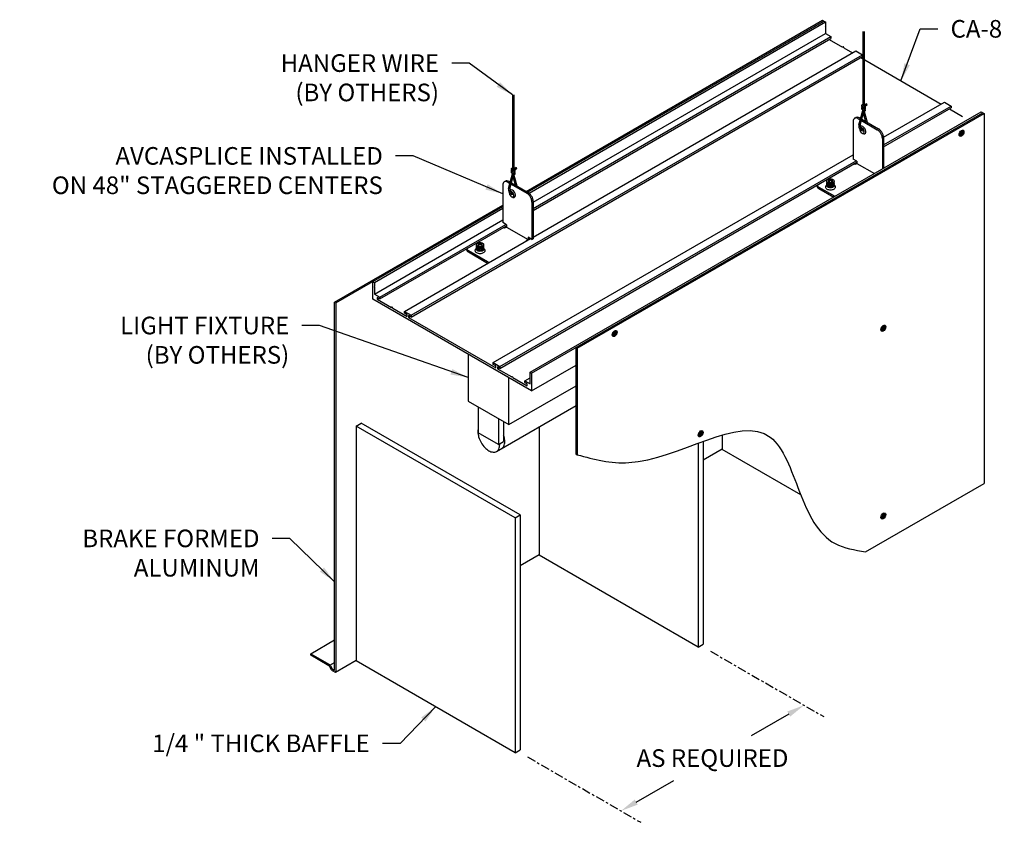
# Model space of a CAD drawing. Extents: x -9.7 to 32.2, y -0.2 to 34.
import ezdxf

# ---------------------------------------------------------------- set-up
doc = ezdxf.new("R2010")
doc.units = 0
doc.header["$MEASUREMENT"] = 0
doc.header["$PDMODE"] = 3
doc.linetypes.add('CENTER2', pattern=[1.125, 0.75, -0.125, 0.125, -0.125])
doc.linetypes.add('PHANTOM2', pattern=[1.25, 0.625, -0.125, 0.125, -0.125, 0.125, -0.125])
doc.layers.get('Defpoints').update_dxf_attribs({"color": 252, "linetype": 'CONTINUOUS'})
for name, color, linetype in [('DETAIL', 1, 'CONTINUOUS'), ('DIM', 1, 'CONTINUOUS'), ('GRID', 2, 'CONTINUOUS'), ('HATCH', 2, 'CONTINUOUS'), ('SECTION', 253, 'PHANTOM2'), ('TEXT', 3, 'CONTINUOUS')]:
    doc.layers.add(name, color=color, linetype=linetype)
doc.styles.add('STD', font='arial.ttf')
doc.dimstyles.new('D-DIM6$0', dxfattribs={"dimscale": 6, "dimtxt": 0.125, "dimasz": 0.125, "dimexe": 0.14, "dimexo": 0.07, "dimgap": 0.09, "dimtad": 0, "dimtih": 1, "dimtoh": 1, "dimdec": 3, "dimzin": 3, "dimdsep": 46, "dimtxsty": 'STD', "dimcen": 0, "dimclrd": 2, "dimclre": 3, "dimclrt": 256, "dimadec": 1, "dimazin": 2, "dimtfac": 1, "dimtdec": 3, "dimtofl": 0, "dimtmove": 1, "dimatfit": 3, "dimfxl": 1, "dimfrac": 2, "dimtolj": 1, "dimtzin": 0, "dimarcsym": 1})
doc.dimstyles.new('D-DIM6$7', dxfattribs={"dimscale": 6, "dimtxt": 0.125, "dimasz": 0.125, "dimexe": 0.14, "dimexo": 0.07, "dimgap": 0.09, "dimtad": 0, "dimtih": 1, "dimtoh": 1, "dimdec": 3, "dimzin": 3, "dimdsep": 46, "dimtxsty": 'STD', "dimcen": 0, "dimclrd": 256, "dimclre": 3, "dimclrt": 256, "dimadec": 1, "dimazin": 2, "dimtfac": 1, "dimtdec": 3, "dimtofl": 0, "dimtmove": 0, "dimatfit": 3, "dimfxl": 1, "dimfrac": 2, "dimtolj": 1, "dimtzin": 0, "dimarcsym": 1})

# ---------------------------------------------------------------- blocks, each defined once
blk = doc.blocks.new('*D1')
at = {"layer": 'Defpoints', "color": 0, "transparency": 16777216}
for p in [(19.255, 7.351), (23.657, 4.809), (11.461, 2.851)]:
    blk.add_point(p, dxfattribs=at)
at = {"layer": 'DIM', "color": 2, "lineweight": -2, "transparency": 16777216}
for p, q in [((23.008, 4.434), (21.407, 3.51)), ((16.512, 0.684), (18.113, 1.609))]:
    blk.add_line(p, q, dxfattribs=at)
at = {"layer": 'DIM', "color": 2, "transparency": 16777216}
for points in [[(22.945, 4.543), (23.07, 4.326), (23.657, 4.809)], [(16.45, 0.793), (16.575, 0.576), (15.863, 0.309)]]:
    blk.add_solid(points, dxfattribs=at)
at = {"layer": 'DIM', "transparency": 16777216, "insert": (19.76, 2.559), "char_height": 0.75, "attachment_point": 5, "style": 'STD'}
blk.add_mtext('\\A1;AS REQUIRED', dxfattribs=at)

msp = doc.modelspace()

# ---------------------------------------------------------------- hatches: boundary and pattern name
at = {"layer": 'HATCH'}
h = msp.add_hatch(color=2, dxfattribs=at)
edge = h.paths.add_edge_path()
edge.add_ellipse((30.362, 29.1642), major_axis=(-0.0732, -0.1269), ratio=0.5773503, start_angle=0, end_angle=360)
h = msp.add_hatch(color=2, dxfattribs=at)
edge = h.paths.add_edge_path()
edge.add_ellipse((27.0336, 20.8599), major_axis=(-0.0732, -0.1269), ratio=0.5773503, start_angle=0, end_angle=360)
h = msp.add_hatch(color=2, dxfattribs=at)
edge = h.paths.add_edge_path()
edge.add_ellipse((15.5938, 20.6378), major_axis=(-0.0732, -0.1269), ratio=0.5773503, start_angle=0, end_angle=360)
h = msp.add_hatch(color=2, dxfattribs=at)
edge = h.paths.add_edge_path()
edge.add_ellipse((19.2563, 16.3697), major_axis=(-0.0732, -0.1269), ratio=0.5773503, start_angle=0, end_angle=360)
h = msp.add_hatch(color=2, dxfattribs=at)
edge = h.paths.add_edge_path()
edge.add_ellipse((27.0336, 12.8677), major_axis=(-0.0732, -0.1269), ratio=0.5773503, start_angle=0, end_angle=360)

# ---------------------------------------------------------------- linework, layer by layer
at = {"layer": 'DETAIL'}
for p, q in [((11.8285, 26.6875), (24.4518, 33.9755)), ((24.4518, 33.9755), (24.5059, 33.9443)), ((11.8826, 26.6562), (24.5059, 33.9443)), ((11.9472, 26.6155), (24.5735, 33.9053)), ((24.5059, 33.9443), (24.5735, 33.9053)), ((24.5735, 33.7278), (24.5648, 33.7228)), ((24.5648, 33.7228), (24.5735, 33.7078)), ((24.5735, 33.9053), (24.5735, 33.7278)), ((24.5735, 33.7078), (24.5735, 33.4118)), ((12.1257, 26.2251), (24.5735, 33.4118)), ((12.1257, 25.9601), (24.803, 33.2793)), ((12.1257, 25.8821), (24.803, 33.2013)), ((24.5735, 33.4118), (24.803, 33.2793)), ((24.7354, 33.1623), (25.2961, 32.8386)), ((24.803, 33.2793), (24.803, 33.2013)), ((26.1657, 33.5026), (26.1657, 30.3628)), ((26.2193, 33.5026), (26.2193, 30.3302)), ((25.3546, 32.8048), (25.7227, 32.5923)), ((6.9303, 21.4145), (26.1418, 32.5063)), ((6.9303, 21.3365), (26.1418, 32.4283)), ((12.1257, 24.7421), (25.8578, 32.6703)), ((25.8578, 32.6703), (26.1418, 32.5063)), ((26.0743, 32.3893), (29.5003, 30.4113)), ((26.1418, 32.5063), (26.1418, 32.4283)), ((11.2443, 30.7957), (11.2443, 27.656)), ((11.2979, 30.7957), (11.2979, 27.6233)), ((26.2648, 30.2373), (26.1222, 30.3242)), ((26.2648, 30.1721), (26.1222, 30.259)), ((26.2358, 30.1246), (26.1222, 30.1939)), ((26.2648, 30.3025), (26.1512, 30.3717)), ((26.3192, 30.4144), (26.2193, 30.3444)), ((26.3499, 30.3705), (26.2583, 30.3064)), ((26.3499, 30.3705), (26.3192, 30.4144)), ((27.0464, 28.9946), (29.6354, 30.4893)), ((27.0471, 28.667), (29.9194, 30.3253)), ((27.0471, 28.589), (29.9194, 30.2473)), ((29.6354, 30.4893), (29.9194, 30.3253)), ((29.8519, 30.2083), (30.4126, 29.8846)), ((29.9194, 30.3253), (29.9194, 30.2473)), ((11.9922, 18.986), (31.2038, 30.0778)), ((12.0597, 18.947), (31.2713, 30.0388)), ((13.9508, 20.0388), (31.2713, 30.0388)), ((14.0049, 20.0075), (31.3254, 30.0075)), ((25.8137, 29.8017), (25.8656, 29.8317)), ((25.9667, 29.7866), (26.055, 29.7356)), ((25.9977, 29.525), (26.1645, 30.1381)), ((26.0187, 29.8166), (26.0691, 29.7875)), ((26.05, 29.5108), (26.1914, 30.0402)), ((26.295, 29.6571), (26.1545, 30.1741)), ((26.3621, 29.6183), (26.2252, 30.1313)), ((31.2038, 30.0778), (31.2713, 30.0388)), ((31.2713, 30.0388), (31.3254, 30.0075)), ((31.3254, 30.0075), (31.3254, 14.2575)), ((25.7502, 29.6616), (25.7502, 28.0678)), ((26.1027, 29.708), (26.7786, 29.3178)), ((26.1166, 29.76), (26.8306, 29.3478)), ((26.9952, 28.9428), (26.9952, 27.648)), ((27.0471, 28.9728), (27.0471, 27.678)), ((10.4238, 19.3975), (25.7502, 28.2462)), ((10.7079, 19.2335), (25.8798, 27.993)), ((10.7079, 19.1555), (25.9126, 27.934)), ((11.3977, 27.7075), (11.2979, 27.6375)), ((11.4285, 27.6637), (11.3977, 27.7075)), ((25.9126, 27.9741), (25.7502, 28.0678)), ((25.8293, 27.8297), (25.7806, 27.8578)), ((25.9126, 27.8778), (25.8293, 27.8297)), ((25.9126, 27.9741), (25.9126, 27.8778)), ((25.9126, 27.8778), (26.6529, 27.4504)), ((11.0763, 26.8181), (11.2431, 27.4312)), ((11.1286, 26.8039), (11.27, 27.3333)), ((11.3433, 27.5304), (11.2008, 27.6173)), ((11.3433, 27.4653), (11.2008, 27.5521)), ((11.3144, 27.4177), (11.2008, 27.487)), ((11.3433, 27.5956), (11.2297, 27.6648)), ((11.3735, 26.9502), (11.2331, 27.4673)), ((11.4407, 26.9114), (11.3038, 27.4244)), ((11.4285, 27.6637), (11.3369, 27.5995)), ((10.8288, 26.9547), (10.8288, 25.3609)), ((10.8922, 27.0948), (10.9442, 27.1248)), ((11.0453, 27.0797), (11.1336, 27.0287)), ((11.0973, 27.1097), (11.1477, 27.0806)), ((11.1813, 27.0012), (11.8572, 26.6109)), ((11.1952, 27.0531), (11.9092, 26.6409)), ((24.197, 26.9434), (24.197, 26.9416)), ((24.2867, 26.8766), (24.9729, 26.4804)), ((24.7836, 27.193), (24.6992, 27.1688)), ((24.6992, 27.1688), (24.6992, 27.0945)), ((24.7836, 27.1407), (24.6992, 27.1165)), ((24.6992, 27.0945), (24.7836, 27.0703)), ((24.7836, 27.1407), (24.7836, 27.193)), ((24.868, 27.1688), (24.7836, 27.193)), ((24.868, 27.1165), (24.7836, 27.1407)), ((24.7836, 27.0703), (24.868, 27.0945)), ((24.868, 27.0945), (24.868, 27.1688)), ((24.2867, 26.8166), (24.9209, 26.4504)), ((3.6672, 21.9755), (10.8288, 26.1103)), ((3.7213, 21.9443), (10.8288, 26.0478)), ((12.0737, 26.2359), (12.0737, 24.6422)), ((12.1257, 26.2659), (12.1257, 24.6722)), ((5.3619, 22.8135), (10.8288, 25.9698)), ((5.3619, 22.32), (10.8288, 25.4763)), ((5.5914, 22.1875), (10.9584, 25.2861)), ((5.5914, 22.1095), (10.9912, 25.2271)), ((10.9912, 25.2672), (10.8288, 25.3609)), ((10.9912, 25.1709), (10.9079, 25.1228)), ((10.9912, 25.2672), (10.9912, 25.1709)), ((10.9912, 25.1709), (11.9114, 24.6397)), ((10.9079, 25.1228), (10.8592, 25.1509)), ((6.6462, 21.5785), (12.0132, 24.6771)), ((9.8621, 24.4862), (9.7777, 24.4619)), ((9.7777, 24.4619), (9.7777, 24.3877)), ((9.8621, 24.4338), (9.7777, 24.4096)), ((9.7777, 24.3877), (9.8621, 24.3634)), ((9.8621, 24.4338), (9.8621, 24.4862)), ((9.9466, 24.4619), (9.8621, 24.4862)), ((9.9466, 24.4096), (9.8621, 24.4338)), ((9.8621, 24.3634), (9.9466, 24.3877)), ((9.9466, 24.3877), (9.9466, 24.4619)), ((11.9114, 24.6397), (11.828, 24.5915)), ((11.8465, 24.5809), (11.828, 24.5915)), ((11.9114, 24.7359), (11.9114, 24.6397)), ((12.0737, 24.6422), (11.9114, 24.7359)), ((11.9633, 24.7059), (11.9633, 24.6483)), ((12.0737, 24.6422), (12.1257, 24.6722)), ((9.2756, 24.2365), (9.2756, 24.2347)), ((9.3652, 24.1697), (10.1771, 23.7009)), ((9.3652, 24.1097), (10.1771, 23.6409)), ((5.2944, 22.8525), (5.3619, 22.8135)), ((5.2944, 22.103), (5.2944, 22.8525)), ((5.3619, 22.8135), (5.3619, 22.636)), ((5.3619, 22.636), (5.3532, 22.631)), ((5.3532, 22.631), (5.3619, 22.616)), ((5.3619, 22.616), (5.3619, 22.32)), ((5.3619, 22.32), (5.5914, 22.1875)), ((3.6672, 21.9755), (3.7213, 21.9443)), ((3.6672, 6.3198), (3.6672, 21.9755)), ((3.7213, 21.9443), (3.7213, 6.2573)), ((12.0597, 18.197), (5.2944, 22.103)), ((5.4831, 22.172), (5.4831, 22.094)), ((5.5914, 22.1095), (5.4831, 22.172)), ((5.4831, 22.094), (5.5507, 22.133)), ((5.4831, 22.094), (6.0946, 21.741)), ((5.5914, 22.1875), (5.5914, 22.1095)), ((6.1431, 21.713), (6.7545, 21.36)), ((6.6462, 21.5785), (6.9303, 21.4145)), ((6.6462, 21.5005), (6.6462, 21.5785)), ((6.7545, 21.438), (6.6462, 21.5005)), ((6.7545, 21.36), (6.7545, 21.438)), ((6.822, 21.399), (6.822, 21.321)), ((6.9303, 21.3365), (6.822, 21.399)), ((6.9303, 21.4145), (6.9303, 21.3365)), ((6.822, 21.321), (6.8896, 21.36)), ((6.822, 21.321), (10.5321, 19.179)), ((13.9508, 20.0388), (14.0049, 20.0075)), ((13.9508, 15.4822), (13.9508, 20.0388)), ((14.0049, 20.0075), (14.0049, 15.473)), ((10.4238, 19.3975), (10.7079, 19.2335)), ((10.4238, 19.3195), (10.4238, 19.3975)), ((10.5321, 19.257), (10.4238, 19.3195)), ((12.0597, 18.197), (13.9508, 19.2888)), ((10.5321, 19.179), (10.5321, 19.257)), ((10.5996, 19.218), (10.5996, 19.14)), ((10.7079, 19.1555), (10.5996, 19.218)), ((10.5996, 19.14), (10.6672, 19.179)), ((10.5996, 19.14), (11.211, 18.787)), ((10.7079, 19.2335), (10.7079, 19.1555)), ((11.9922, 18.986), (12.0597, 18.947)), ((11.9922, 18.808), (11.9922, 18.986)), ((12.0597, 18.947), (12.0597, 18.197)), ((11.2595, 18.759), (11.871, 18.406)), ((11.7627, 18.6245), (11.9922, 18.757)), ((11.7627, 18.6245), (11.9922, 18.492)), ((11.7627, 18.5465), (11.7627, 18.6245)), ((11.871, 18.484), (11.7627, 18.5465)), ((11.871, 18.406), (11.871, 18.484)), ((12.0009, 18.793), (11.9922, 18.808)), ((11.9922, 18.788), (12.0009, 18.793)), ((11.9922, 18.492), (11.9922, 18.788)), ((4.5873, 16.6943), (4.8038, 16.8193)), ((11.5692, 12.9133), (4.8038, 16.8193)), ((4.5873, 16.6943), (4.5873, 6.6943)), ((11.3527, 12.7883), (4.5873, 16.6943)), ((12.3816, 16.6648), (12.3816, 11.1943)), ((19.147, 15.9705), (19.147, 7.2883)), ((19.3635, 16.0493), (19.3635, 7.4133)), ((20.1758, 16.3173), (20.1758, 15.6943)), ((19.3635, 15.2624), (20.1758, 15.7314)), ((23.5217, 13.7626), (20.1758, 15.6943)), ((13.9508, 15.4822), (14.0049, 15.473)), ((26.2772, 11.3429), (31.3254, 14.2575)), ((11.3527, 12.7883), (11.5692, 12.9133)), ((11.3527, 12.7883), (11.3527, 2.7883)), ((11.5692, 12.9133), (11.5692, 2.9133)), ((11.5692, 10.7624), (12.3816, 11.2314)), ((19.147, 7.2883), (12.3816, 11.1943)), ((2.65, 7.0008), (3.6672, 7.5881)), ((19.147, 7.2883), (19.3635, 7.4133)), ((2.65, 7.0008), (3.4507, 6.5385)), ((2.65, 6.9383), (2.65, 7.0008)), ((3.4283, 6.489), (2.65, 6.9383)), ((3.7055, 6.2223), (4.5873, 6.7314)), ((3.5431, 6.316), (3.4665, 6.4486)), ((3.4724, 6.5208), (3.6672, 6.6333)), ((3.489, 6.4981), (3.5655, 6.3656)), ((3.6038, 6.3252), (3.6401, 6.3042)), ((11.3527, 2.7883), (4.5873, 6.6943)), ((3.6672, 6.226), (3.5814, 6.2756)), ((11.3527, 2.7883), (11.5692, 2.9133))]:
    msp.add_line(p, q, dxfattribs=at)
for points in [[(24.7836, 27.0433, -0.0587519), (24.7221, 27.0505, -0.0723411), (24.6753, 27.0692, -0.1066171), (24.6404, 27.1008, -0.1568512), (24.6305, 27.1317, -0.1568512), (24.6404, 27.1626, -0.1066171), (24.6753, 27.1942, -0.0723411), (24.7221, 27.2128, -0.0587519), (24.7836, 27.2201, -0.0587519), (24.845, 27.2128, -0.0723411), (24.8918, 27.1942, -0.1066171), (24.9267, 27.1626, -0.1568512), (24.9367, 27.1317, -0.1568512), (24.9267, 27.1008, -0.1066171), (24.8918, 27.0692, -0.0723411), (24.845, 27.0505, -0.0587519)], [(9.8621, 24.3364, -0.0587519), (9.8007, 24.3436, -0.0723411), (9.7539, 24.3623, -0.1066171), (9.719, 24.3939, -0.1568512), (9.7091, 24.4248, -0.1568512), (9.719, 24.4557, -0.1066171), (9.7539, 24.4873, -0.0723411), (9.8007, 24.5059, -0.0587519), (9.8621, 24.5132, -0.0587519), (9.9236, 24.5059, -0.0723411), (9.9704, 24.4873, -0.1066171), (10.0053, 24.4557, -0.1568512), (10.0152, 24.4248, -0.1568512), (10.0053, 24.3939, -0.1066171), (9.9704, 24.3623, -0.0723411), (9.9236, 24.3436, -0.0587519)]]:
    msp.add_lwpolyline(points, format="xyb", close=True, dxfattribs=at)
for points in [[(24.7836, 26.9933, -0.0587519), (24.7221, 27.0005, -0.0723411), (24.6753, 27.0192, -0.1066171), (24.6404, 27.0508, -0.1568512), (24.6305, 27.0817, -0.1235015), (24.6367, 27.1067, -0.1066171)], [(24.7836, 26.9433, -0.0587519), (24.7221, 26.9505, -0.0723411), (24.6753, 26.9692, -0.1066171), (24.6404, 27.0008, -0.1568512), (24.6305, 27.0317, -0.1235015), (24.6367, 27.0567, -0.1066171)], [(24.7836, 26.8933, -0.0587519), (24.7221, 26.9005, -0.0723411), (24.6753, 26.9192, -0.1066171), (24.6404, 26.9508, -0.1568512), (24.6305, 26.9817, -0.1235015), (24.6367, 27.0067, -0.1066171)], [(24.7836, 26.8433, -0.0587519), (24.7221, 26.8505, -0.0723411), (24.6753, 26.8692, -0.1066171), (24.6404, 26.9008, -0.1568512), (24.6305, 26.9317, -0.1235015), (24.6367, 26.9567, -0.1066171)], [(24.9304, 27.1067, -0.1235015), (24.9367, 27.0817, -0.1568512), (24.9267, 27.0508, -0.1066171), (24.8918, 27.0192, -0.0723411), (24.845, 27.0005, -0.0587519), (24.7836, 26.9933, -0.0587519)], [(24.9304, 27.0567, -0.1235015), (24.9367, 27.0317, -0.1568512), (24.9267, 27.0008, -0.1066171), (24.8918, 26.9692, -0.0723411), (24.845, 26.9505, -0.0587519), (24.7836, 26.9433, -0.0587519)], [(24.9304, 27.0067, -0.1235015), (24.9367, 26.9817, -0.1568512), (24.9267, 26.9508, -0.1066171), (24.8918, 26.9192, -0.0723411), (24.845, 26.9005, -0.0587519), (24.7836, 26.8933, -0.0587519)], [(24.9304, 26.9567, -0.1235015), (24.9367, 26.9317, -0.1568512), (24.9267, 26.9008, -0.1066171), (24.8918, 26.8692, -0.0723411), (24.845, 26.8505, -0.0587519), (24.7836, 26.8433, -0.0587519)], [(9.8621, 24.2864, -0.0587519), (9.8007, 24.2936, -0.0723411), (9.7539, 24.3123, -0.1066171), (9.719, 24.3439, -0.1568512), (9.7091, 24.3748, -0.1235015), (9.7153, 24.3998, -0.1066171)], [(9.8621, 24.2364, -0.0587519), (9.8007, 24.2436, -0.0723411), (9.7539, 24.2623, -0.1066171), (9.719, 24.2939, -0.1568512), (9.7091, 24.3248, -0.1235015), (9.7153, 24.3498, -0.1066171)], [(10.009, 24.3998, -0.1235015), (10.0152, 24.3748, -0.1568512), (10.0053, 24.3439, -0.1066171), (9.9704, 24.3123, -0.0723411), (9.9236, 24.2936, -0.0587519), (9.8621, 24.2864, -0.0587519)], [(10.009, 24.3498, -0.1235015), (10.0152, 24.3248, -0.1568512), (10.0053, 24.2939, -0.1066171), (9.9704, 24.2623, -0.0723411), (9.9236, 24.2436, -0.0587519), (9.8621, 24.2364, -0.0587519)], [(9.8621, 24.1864, -0.0587519), (9.8007, 24.1936, -0.0723411), (9.7539, 24.2123, -0.1066171), (9.719, 24.2439, -0.1568512), (9.7091, 24.2748, -0.1235015), (9.7153, 24.2998, -0.1066171)], [(9.8621, 24.1364, -0.0587519), (9.8007, 24.1436, -0.0723411), (9.7539, 24.1623, -0.1066171), (9.719, 24.1939, -0.1568512), (9.7091, 24.2248, -0.1235015), (9.7153, 24.2498, -0.1066171)], [(10.009, 24.2998, -0.1235015), (10.0152, 24.2748, -0.1568512), (10.0053, 24.2439, -0.1066171), (9.9704, 24.2123, -0.0723411), (9.9236, 24.1936, -0.0587519), (9.8621, 24.1864, -0.0587519)], [(10.009, 24.2498, -0.1235015), (10.0152, 24.2248, -0.1568512), (10.0053, 24.1939, -0.1066171), (9.9704, 24.1623, -0.0723411), (9.9236, 24.1436, -0.0587519), (9.8621, 24.1364, -0.0587519)]]:
    msp.add_lwpolyline(points, format="xyb", dxfattribs=at)
for centre, radius, start, end in [((26.1367, 30.348), 0.0278, 58.63909, 238.63909), ((26.1367, 30.2828), 0.0278, 58.63909, 238.63909), ((26.1367, 30.2176), 0.0278, 58.63909, 238.63909), ((26.2503, 30.2787), 0.0278, 238.63909, 58.63909), ((26.2503, 30.2136), 0.0278, 238.63909, 58.63909), ((25.8666, 29.71), 0.1059, 120, 155.65713), ((25.8666, 29.71), 0.1059, 84.34287, 120), ((25.9186, 29.74), 0.1059, 84.34287, 120), ((25.855, 29.5931), 0.2234, 60, 84.34287), ((25.907, 29.6231), 0.2234, 60, 84.34287), ((26.2503, 30.1484), 0.0278, 238.63909, 58.63909), ((25.9736, 29.6616), 0.2234, 155.65713, 180), ((26.1924, 29.472), 0.2017, 164.78189, 276.19729), ((26.1924, 29.472), 0.1475, 164.78189, 269.5242), ((26.6037, 29.0148), 0.3499, 43.44948, 60), ((26.6557, 29.0448), 0.3499, 43.44948, 60), ((26.474, 28.8919), 0.5286, 30, 43.44948), ((26.5259, 28.9219), 0.5286, 30, 43.44948), ((26.474, 28.8919), 0.5286, 16.55052, 30), ((26.6453, 28.9428), 0.3499, 0, 16.55052), ((26.5259, 28.9219), 0.5286, 16.55052, 30), ((26.6972, 28.9728), 0.3499, 0, 16.55052), ((11.2153, 27.6411), 0.0278, 58.63909, 238.63909), ((11.2153, 27.5759), 0.0278, 58.63909, 238.63909), ((11.2153, 27.5107), 0.0278, 58.63909, 238.63909), ((11.3289, 27.5718), 0.0278, 238.63909, 58.63909), ((11.3289, 27.5067), 0.0278, 238.63909, 58.63909), ((11.3289, 27.4415), 0.0278, 238.63909, 58.63909), ((11.0522, 26.9547), 0.2234, 155.65713, 180), ((10.9452, 27.0031), 0.1059, 120, 155.65713), ((10.9452, 27.0031), 0.1059, 84.34287, 120), ((10.9972, 27.0331), 0.1059, 84.34287, 120), ((10.9336, 26.8862), 0.2234, 60, 84.34287), ((10.9856, 26.9162), 0.2234, 60, 84.34287), ((24.3029, 26.9416), 0.1059, 180, 215.65713), ((24.3029, 27.0016), 0.1059, 208.576, 215.65713), ((24.3984, 27.07), 0.2234, 215.65713, 240), ((24.3984, 27.01), 0.2234, 215.65713, 240), ((24.6429, 26.8783), 0.0744, 144.34287, 180), ((24.6429, 26.8783), 0.0744, 180, 215.65713), ((24.7099, 26.8302), 0.157, 120, 144.34287), ((24.7099, 26.9264), 0.157, 215.65713, 240), ((24.7544, 26.7532), 0.2459, 119.68588, 119.99999), ((24.8128, 26.7532), 0.2459, 60.00004, 60.31415), ((24.8572, 26.8302), 0.157, 35.65713, 60), ((24.8572, 26.9264), 0.157, 300, 324.34287), ((24.9243, 26.8783), 0.0744, 0, 35.65713), ((24.9243, 26.8783), 0.0744, 324.34287, 0), ((11.2709, 26.7652), 0.2017, 164.78189, 276.19729), ((11.2709, 26.7652), 0.1475, 164.78189, 269.5242), ((11.6823, 26.3079), 0.3499, 43.44948, 60), ((11.7342, 26.3379), 0.3499, 43.44948, 60), ((11.5526, 26.185), 0.5286, 30, 43.44948), ((11.6045, 26.215), 0.5286, 30, 43.44948), ((11.5526, 26.185), 0.5286, 16.55052, 30), ((11.6045, 26.215), 0.5286, 16.55052, 30), ((24.7544, 27.0034), 0.2459, 240, 256.55052), ((24.7836, 27.1255), 0.3714, 256.55052, 270), ((24.7836, 27.1255), 0.3714, 270, 283.44948), ((24.8128, 27.0034), 0.2459, 283.44948, 300), ((11.7239, 26.2359), 0.3499, 0, 16.55052), ((11.7758, 26.2659), 0.3499, 0, 16.55052), ((9.3815, 24.2347), 0.1059, 180, 215.65713), ((9.3815, 24.2947), 0.1059, 208.576, 215.65713), ((9.4769, 24.3631), 0.2234, 215.65713, 240), ((9.4769, 24.3031), 0.2234, 215.65713, 240), ((9.7214, 24.1714), 0.0744, 144.34287, 180), ((9.7214, 24.1714), 0.0744, 180, 215.65713), ((9.7885, 24.1233), 0.157, 120, 144.34287), ((9.7885, 24.2195), 0.157, 215.65713, 240), ((9.8329, 24.0463), 0.2459, 119.68588, 119.99999), ((9.8329, 24.2965), 0.2459, 240, 256.55052), ((9.8621, 24.4186), 0.3714, 256.55052, 270), ((9.8621, 24.4186), 0.3714, 270, 283.44948), ((9.8914, 24.2965), 0.2459, 283.44948, 300), ((9.8914, 24.0463), 0.2459, 60.00004, 60.31415), ((9.9358, 24.1233), 0.157, 35.65713, 60), ((9.9358, 24.2195), 0.157, 300, 324.34287), ((10.0029, 24.1714), 0.0744, 0, 35.65713), ((10.0029, 24.1714), 0.0744, 324.34287, 0), ((10.3521, 24.0039), 0.3499, 240, 255.03485), ((10.3521, 23.9439), 0.3499, 240, 243.98857)]:
    msp.add_arc(centre, radius, start, end, dxfattribs=at)
for centre, major_axis, start_param, end_param in [((25.3304, 32.8188), (0.0171, -0.0297), 0.78525, 3.1415962), ((26.1249, 29.283), (0.0677, -0.1172), 3.7956558, 9.3541542), ((26.1614, 29.304), (0.0904, -0.1566), 5.439292, 9.7186941), ((11.2035, 26.5761), (0.0677, -0.1172), 3.7956558, 9.3541542), ((11.24, 26.5971), (0.0904, -0.1566), 5.439292, 9.7186941), ((6.1188, 21.727), (0.0171, -0.0297), 0.78525, 3.9268427), ((11.2353, 18.773), (0.0171, -0.0297), 0.78525, 3.9268427), ((3.4283, 6.4265), (0.0383, -0.0663), 1.5706482, 2.3560463), ((3.4507, 6.476), (0.0383, -0.0663), 1.5706482, 2.3560463), ((3.5814, 6.3381), (0.0383, -0.0663), 4.7122408, 5.497639), ((3.6038, 6.3877), (0.0383, -0.0663), 4.7122408, 5.497639), ((3.6401, 6.3354), (0.0191, -0.0331), 5.497639, 7.0684353), ((3.6672, 6.2885), (0.0383, -0.0663), 5.497639, 7.0684353)]:
    msp.add_ellipse(centre, major_axis=major_axis, ratio=0.5773503, start_param=start_param, end_param=end_param, dxfattribs=at)
at = {"layer": 'DIM', "linetype": 'CENTER2', "ltscale": 0.5}
for p, q in [((19.6752, 7.1083), (24.4971, 4.3244)), ((11.881, 2.6083), (16.7029, -0.1756))]:
    msp.add_line(p, q, dxfattribs=at)
at = {"layer": 'GRID'}
for p, q in [((9.3504, 19.7612), (9.3504, 17.7612)), ((11.0825, 18.7612), (9.3504, 19.7612)), ((11.0825, 16.7612), (11.0825, 18.7612)), ((11.0825, 16.7612), (13.9508, 18.4173)), ((9.3504, 17.7612), (11.0825, 16.7612)), ((9.7834, 17.5112), (9.7834, 16.4144)), ((10.6494, 17.0112), (10.6494, 15.9144)), ((10.866, 16.8862), (10.866, 16.0394)), ((10.6494, 15.9144), (9.7834, 16.4144)), ((10.6494, 15.9144), (10.866, 16.0394))]:
    msp.add_line(p, q, dxfattribs=at)
at = {"layer": 'HATCH', "color": 2}
for centre in [(30.362, 29.1642), (27.0336, 20.8599), (15.5938, 20.6378), (19.2563, 16.3697), (27.0336, 12.8677)]:
    msp.add_ellipse(centre, major_axis=(-0.0732, -0.1269), ratio=0.5773503, dxfattribs=at)
at = {"layer": 'SECTION', "linetype": 'Continuous'}
msp.add_spline([(14.0049, 15.473), (16.1933, 15.1394), (22.2222, 16.2224), (23.4662, 13.9029), (24.9838, 11.6941), (26.2772, 11.3429)], degree=3, dxfattribs=at)
at = {"layer": 'TEXT'}
msp.add_line((10.563, 15.6148), (13.9508, 17.5708), dxfattribs=at)
for points in [[(9.7834, 16.5526, 0.0543274), (9.7722, 16.4496, 0.0723411), (9.8032, 16.2364, 0.0006574), (9.8041, 16.2335, 0.0587519)], [(9.8032, 16.2364, 0.1179107), (10.0663, 15.7808, 0.0723411), (10.2354, 15.6473, 0.1066171), (10.4273, 15.5856, 0.1568512), (10.563, 15.6148, 0.1568512), (10.6562, 15.7177, 0.1066171), (10.6987, 15.9147, 0.0092774), (10.6982, 15.9425, 0.0587519)], [(10.7795, 15.7398, 0.1568512), (10.8727, 15.8427, 0.1066171), (10.9152, 16.0397, 0.0723411), (10.8842, 16.253, 0.0130179), (10.866, 16.309, 0.0587519)]]:
    msp.add_lwpolyline(points, format="xyb", dxfattribs=at)

# ---------------------------------------------------------------- texts
at = {"layer": 'DIM', "char_height": 0.75, "style": 'STD'}
for s, insert, attachment_point in [('\\A1;CA-8', (29.8979, 33.9882), 1), ('\\A1;HANGER WIRE\\P(BY OTHERS)', (8.1154, 32.5287), 3), ('\\A1;AVCASPLICE INSTALLED\\PON 48" STAGGERED CENTERS', (5.7215, 28.5768), 3), ('\\A1;LIGHT FIXTURE\\P(BY OTHERS)', (1.7383, 21.3546), 3), ('\\A1;BRAKE FORMED\\PALUMINUM', (0.4734, 12.2892), 3), ('\\A1;1/4 " THICK BAFFLE', (5.1658, 3.562), 3)]:
    msp.add_mtext(s, dxfattribs=dict(at, insert=insert, attachment_point=attachment_point))

# ---------------------------------------------------------------- dimensions: what is measured, and where the dimension line sits
at = {"layer": 'DIM'}
dim = msp.add_aligned_dim(p1=(11.461, 2.8508), p2=(19.2552, 7.3508), distance=-4.4019, text='AS REQUIRED', dimstyle='D-DIM6$0', override={"dimpost": '"', "dimse1": 1, "dimse2": 1}, dxfattribs=at)
dim.commit()
dim.dimension.update_dxf_attribs({"geometry": '*D1', "text_midpoint": (19.76, 2.5594)})

# ---------------------------------------------------------------- leaders
at = {"layer": 'DIM', "annotation_type": 0, "has_hookline": 1}
for points, hookline_direction, text_width in [([(27.7873, 31.4003), (28.6079, 33.6132), (29.3579, 33.6132)], 0, 2.2889), ([(11.2443, 30.7957), (9.4054, 32.1537), (8.6554, 32.1537)], 1, 7.369), ([(10.8288, 26.5871), (7.0115, 28.2018), (6.2615, 28.2018)], 1, 15.462), ([(9.3504, 18.7612), (3.0283, 20.9796), (2.2783, 20.9796)], 1, 7.7256), ([(3.6672, 10.0651), (1.7634, 11.9142), (1.0134, 11.9142)], 1, 8.2505), ([(7.97, 4.7413), (6.4558, 3.187), (5.7058, 3.187)], 1, 9.6339)]:
    msp.add_leader(points, dimstyle='D-DIM6$7', override={"dimgap": 0.09, "dimtad": 0}, dxfattribs=dict(at, hookline_direction=hookline_direction, text_width=text_width))

doc.saveas('drawing.dxf')
